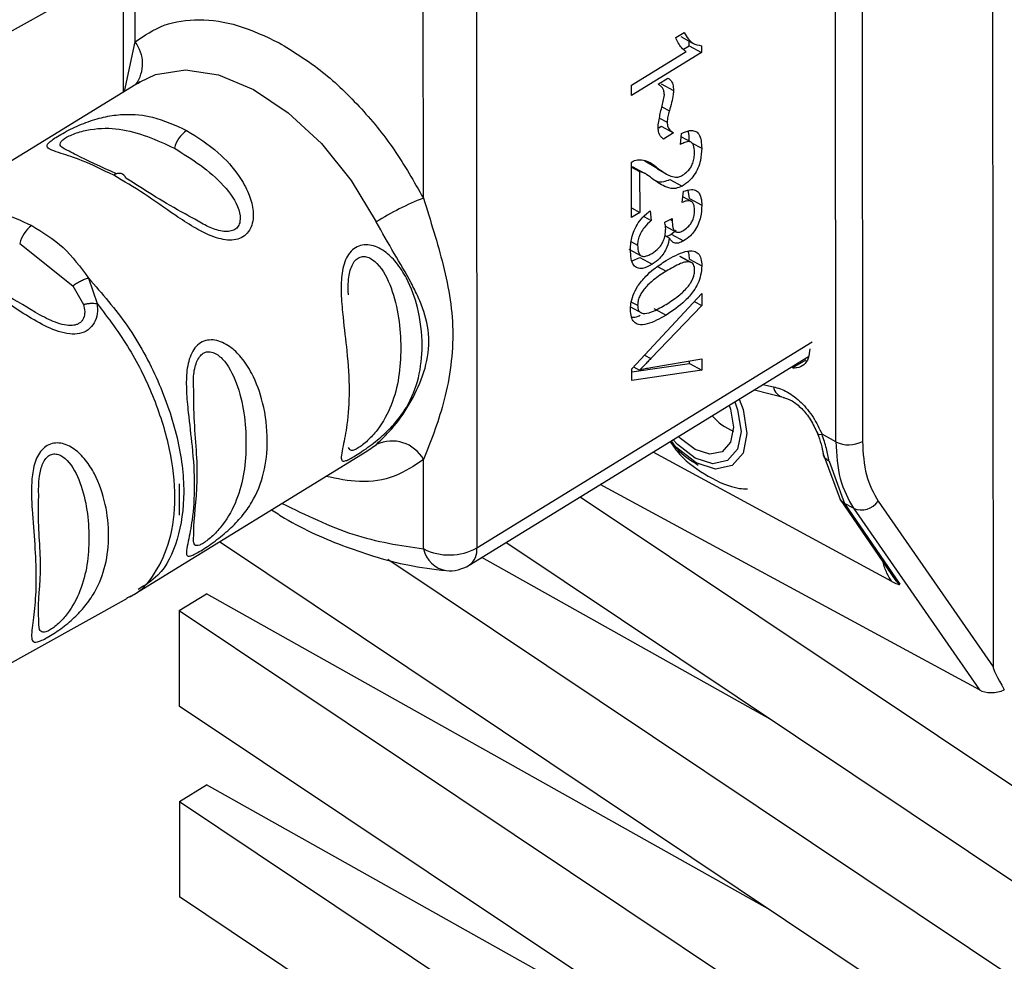
# Paper-space layout 'Blatt2' of a CAD drawing. Units: millimetres. Extents: x 0 to 420, y 0 to 297.
# Drawn here: x 365 to 367, y 98 to 100 of the extents above; entities that cross this region are included whole.
import ezdxf

# ---------------------------------------------------------------- set-up
doc = ezdxf.new("R2010")
doc.units = ezdxf.units.MM

psp = doc.layouts.new('Blatt2')

# ---------------------------------------------------------------- linework, layer by layer
at = {"color": 7, "linetype": 'Continuous', "lineweight": 30}
for p, q in [((367.2258, 103.5692), (367.2302, 98.65)), ((366.8132, 99.2467), (366.8103, 102.5527)), ((366.8806, 102.5538), (366.8836, 99.2478)), ((365.8578, 101.8079), (365.8604, 98.9652)), ((365.7182, 99.8932), (365.7173, 100.8747)), ((363.7406, 99.8447), (364.9316, 100.507)), ((364.9214, 100.5013), (364.9217, 100.174)), ((366.388, 100.3193), (366.41, 100.3328)), ((366.4013, 100.3215), (366.4341, 100.3037)), ((366.4239, 100.2975), (366.4239, 100.3093)), ((366.2704, 100.1925), (366.4155, 100.2817)), ((366.4567, 100.2797), (366.2704, 100.1653)), ((366.4084, 100.2879), (366.4239, 100.2975)), ((366.4239, 100.2975), (366.4567, 100.2797)), ((366.4566, 100.2973), (366.4567, 100.2797)), ((364.9665, 100.2016), (364.3613, 99.8298)), ((364.9592, 100.1969), (364.9665, 100.2016)), ((366.3411, 100.1957), (366.3672, 100.2117)), ((366.3493, 100.1966), (366.3821, 100.1788)), ((366.2704, 100.1653), (366.2704, 100.1925)), ((366.343, 100.0799), (366.3497, 100.0841)), ((366.3497, 100.0841), (366.3825, 100.0663)), ((366.3825, 100.0663), (366.3557, 100.0499)), ((366.4007, 100.0351), (366.4032, 100.0648)), ((366.4287, 100.0413), (366.4024, 100.0556)), ((366.2707, 99.8419), (366.2706, 99.9885)), ((366.3063, 99.9914), (366.3391, 99.9737)), ((366.3391, 99.9719), (366.3063, 99.9914)), ((366.2706, 99.9755), (366.2923, 99.9638)), ((366.3061, 99.9585), (366.2733, 99.9762)), ((366.2923, 99.9638), (366.2924, 99.8553)), ((366.3385, 99.9709), (366.3639, 99.9571)), ((366.369, 99.9544), (366.3713, 99.9531)), ((366.3726, 99.9429), (366.4054, 99.9251)), ((366.4048, 99.8815), (366.4088, 99.9112)), ((366.4242, 99.8919), (366.4213, 99.9141)), ((366.4295, 99.8841), (366.4068, 99.8963)), ((366.4242, 99.8919), (366.457, 99.8742)), ((366.2707, 99.8671), (366.2924, 99.8553)), ((366.2924, 99.8553), (366.2707, 99.8419)), ((366.32, 99.8592), (366.3229, 99.8338)), ((366.3035, 99.8443), (366.3229, 99.8338)), ((366.3588, 99.8295), (366.3787, 99.8387)), ((366.3609, 99.8187), (366.3882, 99.8039)), ((366.3762, 99.7976), (366.3896, 99.8084)), ((366.3593, 99.7939), (366.3715, 99.7873)), ((366.3762, 99.7976), (366.409, 99.7798)), ((364.6468, 99.7731), (364.788, 99.6604)), ((366.2638, 99.7578), (366.2966, 99.7401)), ((366.2723, 99.7268), (366.2931, 99.7357)), ((366.2931, 99.7357), (366.3259, 99.718)), ((366.4323, 99.7202), (366.3995, 99.7379)), ((366.4244, 99.7312), (366.4572, 99.7134)), ((364.8293, 99.6812), (364.8525, 99.6135)), ((364.788, 99.6604), (364.8159, 99.6111)), ((366.2711, 99.4399), (366.4569, 99.64)), ((366.4569, 99.64), (366.4569, 99.6081)), ((366.2666, 99.6057), (366.2994, 99.5879)), ((366.4569, 99.6081), (366.322, 99.4675)), ((366.3298, 99.6008), (366.3626, 99.5831)), ((366.4372, 99.6188), (366.4569, 99.6081)), ((365.8399, 98.9195), (366.7402, 99.4726)), ((366.322, 99.4438), (366.457, 99.4668)), ((366.457, 99.4668), (366.4571, 99.4368)), ((366.2711, 99.4321), (366.4243, 99.4545)), ((366.2711, 99.4095), (366.2711, 99.4399)), ((366.2762, 99.4454), (366.2915, 99.4371)), ((366.4243, 99.4545), (366.4243, 99.4612)), ((366.4243, 99.4545), (366.4571, 99.4368)), ((366.4571, 99.4368), (366.2711, 99.4095)), ((366.5969, 99.3845), (366.6771, 99.364)), ((366.8132, 99.2467), (366.7764, 99.2666)), ((365.5684, 99.2217), (365.5936, 99.24)), ((364.9639, 98.8503), (365.5684, 99.2217)), ((366.9615, 98.8764), (366.328, 99.2193)), ((366.7794, 99.215), (366.8246, 99.0934)), ((365.719, 98.9626), (365.7188, 99.2)), ((366.7951, 99.1951), (366.8361, 99.0832)), ((365.07, 99.1352), (365.07, 99.0525)), ((367.1941, 98.5885), (366.1879, 99.1333)), ((366.1347, 99.1006), (367.727, 98.0369)), ((366.8245, 99.0936), (366.9726, 98.8776)), ((366.8597, 99.0704), (366.8361, 99.0832)), ((366.8361, 99.0832), (366.9831, 98.8689)), ((366.9254, 99.0892), (367.2302, 98.65)), ((366.8597, 99.0704), (367.1941, 98.5885)), ((367.7277, 97.2772), (365.1769, 98.9812)), ((367.7273, 97.7837), (365.9373, 98.9793)), ((365.6236, 98.9358), (367.7275, 97.5304)), ((366.6388, 98.5108), (365.8732, 98.94)), ((365.0703, 98.7993), (365.1423, 98.8435)), ((366.6392, 98.0043), (365.1423, 98.8435)), ((363.742, 98.17), (364.9331, 98.8323)), ((365.0703, 98.7993), (367.7279, 97.0239)), ((365.0703, 98.7993), (365.0705, 98.546)), ((367.7282, 96.7707), (365.0705, 98.546)), ((365.0707, 98.2928), (365.1427, 98.337)), ((366.6397, 97.4978), (365.1427, 98.337)), ((365.0707, 98.2928), (367.7284, 96.5174)), ((365.0707, 98.2928), (365.0709, 98.0395)), ((367.7286, 96.2642), (365.0709, 98.0395))]:
    psp.add_line(p, q, dxfattribs=at)
at = {"color": 1, "linetype": 'Continuous', "lineweight": 30}
for p, q in [((364.953, 100.3074), (364.9528, 100.5193)), ((364.9246, 100.1759), (364.953, 100.3074)), ((366.3511, 100.1353), (366.3711, 100.1245)), ((366.3449, 100.1056), (366.3651, 100.0947)), ((366.4303, 100.0402), (366.4569, 100.0258)), ((366.3741, 99.8366), (366.3785, 99.8342)), ((366.2704, 99.7772), (366.2867, 99.7683)), ((366.425, 99.7239), (366.3992, 99.7379)), ((366.3398, 99.7117), (366.3626, 99.6994)), ((366.2705, 99.6176), (366.2869, 99.6088)), ((365.8604, 98.9652), (366.7506, 99.5121)), ((366.3051, 99.4766), (366.322, 99.4675)), ((366.7332, 99.4632), (366.6976, 99.4426)), ((366.6194, 99.3984), (366.6473, 99.393))]:
    psp.add_line(p, q, dxfattribs=at)
at = {"color": 1, "linetype": 'Continuous', "lineweight": 30, "flags": 128}
for points in [[(364.9665, 100.2016), (365.0074, 100.2209), (365.0865, 100.2333), (365.1744, 100.2199), (365.267, 100.1814), (365.3596, 100.1196), (365.4476, 100.0378), (365.5268, 99.9397), (365.5931, 99.8305)], [(366.5567, 99.3598), (366.5667, 99.3325), (366.577, 99.2691), (366.5668, 99.2168), (366.5376, 99.1836), (366.4939, 99.1745), (366.4423, 99.191)], [(366.7641, 99.2694), (366.7646, 99.2686), (366.7669, 99.2671), (366.7709, 99.2665), (366.7764, 99.2666)], [(366.4423, 99.191), (366.3907, 99.2304), (366.3746, 99.248)], [(366.8361, 99.0832), (366.8296, 99.0878), (366.8246, 99.0934)]]:
    psp.add_lwpolyline(points, dxfattribs=at)
at = {"color": 7, "linetype": 'Continuous', "lineweight": 30, "flags": 128}
for points in [[(364.9286, 99.9462), (364.9264, 99.9506), (364.9236, 99.9542), (364.9201, 99.9567), (364.916, 99.9582), (364.9115, 99.9587), (364.9066, 99.9581), (364.9015, 99.9563), (364.8963, 99.9536)], [(366.5447, 99.3525), (366.5521, 99.3317), (366.5615, 99.2743), (366.5522, 99.227), (366.5258, 99.1969), (366.4862, 99.1887), (366.4395, 99.2036)], [(366.5301, 99.3435), (366.5336, 99.3332), (366.5414, 99.2852), (366.5337, 99.2456), (366.5116, 99.2205), (366.4785, 99.2136), (366.4395, 99.226)], [(366.4395, 99.226), (366.4004, 99.2559), (366.3956, 99.2609)], [(366.4395, 99.2036), (366.3928, 99.2393), (366.381, 99.2519)]]:
    psp.add_lwpolyline(points, dxfattribs=at)
at = {"color": 1, "linetype": 'Continuous', "lineweight": 30}
for centre, radius, start, end in [((364.8805, 100.2498), 0.0926, 323.2806, 38.4835), ((366.6813, 99.3981), 0.0343, 188.5231, 256.4466), ((365.7909, 98.9774), 0.0734, 191.6545, 260.4708), ((365.8102, 98.9602), 0.0504, 305.9956, 5.6758)]:
    psp.add_arc(centre, radius, start, end, dxfattribs=at)
at = {"color": 7, "linetype": 'Continuous', "lineweight": 30}
for centre, radius, start, end in [((365.1354, 100.0068), 0.08, 124.6695, 166.4771), ((366.0259, 99.1235), 0.8289, 111.7872, 121.4726), ((364.7246, 99.7544), 0.08, 124.6695, 166.4771), ((366.607, 99.4255), 0.1645, 221.926, 246.3283), ((365.6343, 99.1513), 0.0976, 29.9624, 114.6344), ((366.8473, 99.3157), 0.077, 243.7075, 298.1271), ((366.8808, 99.1209), 0.0547, 247.2274, 324.5672), ((365.7872, 99.1003), 0.1537, 243.6785, 298.4445), ((365.7875, 99.0047), 0.1, 264.9761, 301.5643)]:
    psp.add_arc(centre, radius, start, end, dxfattribs=at)
for centre, major_axis, ratio, start_param, end_param in [((368.5161, 96.7649), (-1.2853, 1.8867), 0.02013, 0.029595, 0.245828), ((367.2333, 98.6134), (0.0534, 0.0072), 0.578444, 3.81257, 5.159576)]:
    psp.add_ellipse(centre, major_axis=major_axis, ratio=ratio, start_param=start_param, end_param=end_param, dxfattribs=at)
for points in [[(364.953, 100.3074), (364.9778, 100.3242), (365.0273, 100.3578), (365.1219, 100.3705), (365.2258, 100.3566), (365.2989, 100.3223), (365.3354, 100.3051)], [(365.3354, 100.3051), (365.372, 100.2827), (365.4451, 100.2379), (365.549, 100.1393), (365.6437, 100.0241), (365.6934, 99.9368), (365.7182, 99.8932)]]:
    psp.add_open_spline(points, degree=3, dxfattribs=at)
for points, knots in [([(366.41, 100.3328), (366.4137, 100.3266), (366.4202, 100.3155), (366.4347, 100.3011), (366.4483, 100.2987), (366.4566, 100.2973)], [0, 0, 0, 0, 0.332364, 0.5879266, 1, 1, 1, 1]), ([(366.4155, 100.2817), (366.4113, 100.285), (366.4034, 100.2911), (366.3944, 100.3043), (366.3902, 100.3142), (366.388, 100.3193)], [0, 0, 0, 0, 0.362457, 0.678819, 1, 1, 1, 1]), ([(366.3581, 100.1667), (366.3577, 100.1709), (366.3565, 100.1812), (366.3493, 100.1899), (366.3433, 100.1941), (366.3411, 100.1957)], [0, 0, 0, 0, 0.295095, 0.734147, 1, 1, 1, 1]), ([(366.3672, 100.2117), (366.3697, 100.2102), (366.3756, 100.2066), (366.3811, 100.1952), (366.3818, 100.1843), (366.3821, 100.1788)], [0, 0, 0, 0, 0.275926, 0.641456, 1, 1, 1, 1]), ([(366.3821, 100.1788), (366.3819, 100.1752), (366.3813, 100.1649), (366.3772, 100.1464), (366.3731, 100.1319), (366.3711, 100.1245)], [0, 0, 0, 0, 0.212391, 0.60328, 1, 1, 1, 1]), ([(366.3412, 100.0829), (366.3421, 100.0889), (366.3444, 100.1057), (366.3508, 100.1339), (366.3557, 100.1557), (366.3581, 100.1667)], [0, 0, 0, 0, 0.221231, 0.610477, 1, 1, 1, 1]), ([(366.3711, 100.1245), (366.3697, 100.1195), (366.3676, 100.1119), (366.3656, 100.1019), (366.3653, 100.0971), (366.3651, 100.0947)], [0, 0, 0, 0, 0.493623, 0.744766, 1, 1, 1, 1]), ([(364.8963, 99.9536), (364.8675, 99.9678), (364.8162, 99.993), (364.7612, 100.0101), (364.7314, 100.0199), (364.7181, 100.0275), (364.7195, 100.0362), (364.7319, 100.0469), (364.7464, 100.0566), (364.7656, 100.0676), (364.7951, 100.0827), (364.8353, 100.0993), (364.8814, 100.1116), (364.9369, 100.1174), (365.0072, 100.1105), (365.0602, 100.0862), (365.0899, 100.0726)], [0, 0, 0, 0, 0.142826, 0.255008, 0.32291, 0.380772, 0.441314, 0.470888, 0.499973, 0.529112, 0.558691, 0.619237, 0.681559, 0.745014, 0.856994, 1, 1, 1, 1]), ([(366.3651, 100.0947), (366.3656, 100.0902), (366.3666, 100.0802), (366.3736, 100.0714), (366.3798, 100.0679), (366.3825, 100.0663)], [0, 0, 0, 0, 0.311533, 0.700901, 1, 1, 1, 1]), ([(365.0899, 100.0726), (365.1187, 100.0545), (365.1701, 100.0223), (365.2251, 99.9611), (365.2549, 99.9086), (365.2682, 99.8638), (365.2668, 99.8273), (365.2545, 99.803), (365.24, 99.7894), (365.2207, 99.7822), (365.1912, 99.7808), (365.1523, 99.7925), (365.106, 99.8171), (365.047, 99.8558), (364.976, 99.907), (364.923, 99.938), (364.8963, 99.9536)], [0, 0, 0, 0, 0.142823, 0.25501, 0.322911, 0.380772, 0.441319, 0.470887, 0.499977, 0.5291, 0.558689, 0.61923, 0.676944, 0.745001, 0.871008, 1, 1, 1, 1]), ([(366.3557, 100.0499), (366.3534, 100.0517), (366.3475, 100.0563), (366.3421, 100.0676), (366.3414, 100.0785), (366.3412, 100.0829)], [0, 0, 0, 0, 0.273421, 0.705317, 1, 1, 1, 1]), ([(366.4032, 100.0648), (366.4106, 100.068), (366.4234, 100.0735), (366.4395, 100.0723), (366.4505, 100.0631), (366.4561, 100.0464), (366.4566, 100.0325), (366.4569, 100.0258)], [0, 0, 0, 0, 0.2466559, 0.424661, 0.6035532, 0.8110684, 1, 1, 1, 1]), ([(366.4241, 100.0436), (366.424, 100.0536), (366.4239, 100.0637), (366.4207, 100.0708), (366.4207, 100.0708)], [0, 0, 0, 0, 0.997474, 1, 1, 1, 1]), ([(366.438, 100.0148), (366.4377, 100.0216), (366.4371, 100.0319), (366.4309, 100.0409), (366.423, 100.0438), (366.4124, 100.0416), (366.4046, 100.0373), (366.4007, 100.0351)], [0, 0, 0, 0, 0.290864, 0.448034, 0.605747, 0.801626, 1, 1, 1, 1]), ([(364.9036, 99.9579), (364.8639, 99.9757), (364.8127, 99.9988), (364.7841, 100.0144), (364.7777, 100.018)], [0, 0, 0, 0, 0.775301, 1, 1, 1, 1]), ([(366.4569, 100.0258), (366.4564, 100.015), (366.4557, 99.9981), (366.4479, 99.9726), (366.4375, 99.9539), (366.4228, 99.937), (366.4119, 99.9296), (366.4054, 99.9251)], [0, 0, 0, 0, 0.296746, 0.464317, 0.633278, 0.781349, 1, 1, 1, 1]), ([(366.406, 99.9536), (366.4109, 99.957), (366.4187, 99.9624), (366.4281, 99.9745), (366.434, 99.9866), (366.4376, 100.0007), (366.4379, 100.0099), (366.438, 100.0148)], [0, 0, 0, 0, 0.271702, 0.426365, 0.581522, 0.776414, 1, 1, 1, 1]), ([(366.2706, 99.9885), (366.2719, 99.9893), (366.2747, 99.991), (366.2801, 99.9936), (366.2839, 99.9944), (366.2864, 99.995)], [0, 0, 0, 0, 0.255229, 0.510487, 1, 1, 1, 1]), ([(366.2864, 99.995), (366.2936, 99.9948), (366.3075, 99.9946), (366.3243, 99.9852), (366.3341, 99.9776), (366.3391, 99.9737)], [0, 0, 0, 0, 0.348887, 0.672302, 1, 1, 1, 1]), ([(366.3281, 99.9429), (366.3226, 99.9471), (366.3143, 99.9535), (366.3026, 99.9609), (366.2958, 99.9628), (366.2923, 99.9638)], [0, 0, 0, 0, 0.49705, 0.747292, 1, 1, 1, 1]), ([(366.3391, 99.9737), (366.3481, 99.9668), (366.3617, 99.9562), (366.3816, 99.9492), (366.395, 99.9484), (366.4028, 99.9521), (366.406, 99.9536)], [0, 0, 0, 0, 0.477358, 0.727213, 0.890219, 1, 1, 1, 1]), ([(365.1164, 99.8346), (365.1027, 99.842), (365.0327, 99.8797), (364.975, 99.9165), (364.9286, 99.9462)], [0, 0, 0, 0, 0.195559, 1, 1, 1, 1]), ([(366.4054, 99.9251), (366.3995, 99.9226), (366.3843, 99.9161), (366.3572, 99.9226), (366.3395, 99.9349), (366.3281, 99.9429)], [0, 0, 0, 0, 0.184362, 0.47192, 1, 1, 1, 1]), ([(366.3295, 99.9423), (366.3322, 99.9406), (366.3398, 99.936), (366.3546, 99.9351), (366.3671, 99.9405), (366.3726, 99.9429)], [0, 0, 0, 0, 0.2342262, 0.6594225, 1, 1, 1, 1]), ([(366.4088, 99.9112), (366.4161, 99.9135), (366.4286, 99.9176), (366.4437, 99.9141), (366.4534, 99.9028), (366.4567, 99.8878), (366.457, 99.8773), (366.457, 99.8742)], [0, 0, 0, 0, 0.274531, 0.471393, 0.669171, 0.902009, 1, 1, 1, 1]), ([(365.7182, 99.8932), (365.7372, 99.8331), (365.7769, 99.7076), (365.8064, 99.5333), (365.7772, 99.347), (365.7377, 99.2476), (365.7188, 99.2)], [0, 0, 0, 0, 0.23916, 0.500012, 0.760859, 1, 1, 1, 1]), ([(366.4382, 99.862), (366.4378, 99.8675), (366.4371, 99.8765), (366.4311, 99.884), (366.4223, 99.8867), (366.413, 99.8849), (366.4065, 99.8822), (366.4048, 99.8815)], [0, 0, 0, 0, 0.270712, 0.446209, 0.621392, 0.899545, 1, 1, 1, 1]), ([(364.4961, 99.8616), (364.5279, 99.8616), (364.5918, 99.8617), (364.6499, 99.834), (364.6791, 99.8202)], [0, 0, 0, 0, 0.498976, 1, 1, 1, 1]), ([(366.2679, 99.7569), (366.2685, 99.7684), (366.2694, 99.7863), (366.2793, 99.8131), (366.2924, 99.8342), (366.3069, 99.8492), (366.3167, 99.8567), (366.32, 99.8592)], [0, 0, 0, 0, 0.313456, 0.488796, 0.664706, 0.885239, 1, 1, 1, 1]), ([(366.457, 99.8742), (366.4566, 99.864), (366.456, 99.8481), (366.4486, 99.8242), (366.4389, 99.8066), (366.4252, 99.7909), (366.415, 99.7839), (366.409, 99.7798)], [0, 0, 0, 0, 0.297944, 0.465814, 0.635098, 0.78311, 1, 1, 1, 1]), ([(366.4094, 99.8082), (366.414, 99.8114), (366.4211, 99.8163), (366.4296, 99.8273), (366.4348, 99.8381), (366.4378, 99.8502), (366.438, 99.858), (366.4382, 99.862)], [0, 0, 0, 0, 0.285771, 0.441367, 0.597497, 0.791664, 1, 1, 1, 1]), ([(365.5936, 99.24), (365.6095, 99.2552), (365.6414, 99.2857), (365.6877, 99.354), (365.723, 99.4309), (365.7378, 99.5139), (365.7254, 99.5799), (365.7051, 99.6306), (365.6797, 99.6811), (365.641, 99.745), (365.609, 99.802), (365.5931, 99.8305)], [0, 0, 0, 0, 0.12455, 0.249954, 0.375378, 0.499928, 0.624498, 0.687186, 0.750025, 0.875449, 1, 1, 1, 1]), ([(366.3229, 99.8338), (366.3164, 99.8278), (366.3063, 99.8184), (366.2947, 99.8011), (366.2887, 99.7863), (366.2868, 99.7753), (366.2867, 99.7698), (366.2867, 99.7683)], [0, 0, 0, 0, 0.354825, 0.554928, 0.756611, 0.934817, 1, 1, 1, 1]), ([(366.3614, 99.8119), (366.3613, 99.8139), (366.3611, 99.8177), (366.3602, 99.8236), (366.3593, 99.8274), (366.3588, 99.8295)], [0, 0, 0, 0, 0.305636, 0.610889, 1, 1, 1, 1]), ([(366.3787, 99.8387), (366.3787, 99.8382), (366.3786, 99.8372), (366.3785, 99.8357), (366.3785, 99.8347), (366.3785, 99.8342)], [0, 0, 0, 0, 0.311451, 0.655446, 1, 1, 1, 1]), ([(366.3785, 99.8342), (366.3788, 99.8274), (366.3792, 99.8169), (366.384, 99.8063), (366.3905, 99.8021), (366.3994, 99.8027), (366.4058, 99.8062), (366.4094, 99.8082)], [0, 0, 0, 0, 0.312143, 0.484126, 0.657837, 0.805166, 1, 1, 1, 1]), ([(364.6791, 99.8202), (364.7079, 99.8027), (364.7655, 99.7677), (364.8081, 99.7099), (364.8293, 99.6811)], [0, 0, 0, 0, 0.501024, 1, 1, 1, 1]), ([(366.3254, 99.7466), (366.3315, 99.7508), (366.3406, 99.7572), (366.3513, 99.7712), (366.3576, 99.7844), (366.3609, 99.7985), (366.3612, 99.8075), (366.3614, 99.8119)], [0, 0, 0, 0, 0.307465, 0.463943, 0.621004, 0.813707, 1, 1, 1, 1]), ([(366.3715, 99.7873), (366.3697, 99.7792), (366.3666, 99.7655), (366.3565, 99.7465), (366.3432, 99.7299), (366.3325, 99.7225), (366.3259, 99.718)], [0, 0, 0, 0, 0.291838, 0.490383, 0.688931, 1, 1, 1, 1]), ([(366.3628, 99.792), (366.3632, 99.792), (366.3673, 99.7922), (366.372, 99.795), (366.3762, 99.7976)], [0, 0, 0, 0, 0.109676, 1, 1, 1, 1]), ([(366.409, 99.7798), (366.4044, 99.7774), (366.3952, 99.7726), (366.3835, 99.7736), (366.3759, 99.7795), (366.3728, 99.785), (366.3715, 99.7873)], [0, 0, 0, 0, 0.2836526, 0.5694487, 0.8173102, 1, 1, 1, 1]), ([(365.5384, 99.2102), (365.5332, 99.2071), (365.5225, 99.2008), (365.5079, 99.1945), (365.5, 99.1963), (365.5001, 99.2106), (365.5062, 99.2402), (365.5172, 99.2958), (365.5234, 99.3811), (365.517, 99.4784), (365.5059, 99.5644), (365.4998, 99.6306), (365.4996, 99.683), (365.5074, 99.7232), (365.5222, 99.7489), (365.5374, 99.7629), (365.556, 99.7697), (365.583, 99.7697), (365.6156, 99.7543), (365.6486, 99.722), (365.6808, 99.6718), (365.7078, 99.5956), (365.7183, 99.5045), (365.7086, 99.4156), (365.683, 99.3503), (365.6487, 99.3018), (365.616, 99.2675), (365.583, 99.2405), (365.5561, 99.2214), (365.5442, 99.2139), (365.5384, 99.2102)], [0, 0, 0, 0, 0.014551, 0.029345, 0.059605, 0.088458, 0.122503, 0.178474, 0.249998, 0.321536, 0.377491, 0.411517, 0.440373, 0.470653, 0.485445, 0.499991, 0.514559, 0.529348, 0.559623, 0.588464, 0.622506, 0.678399, 0.749993, 0.814297, 0.878608, 0.910507, 0.941204, 0.970829, 0.985676, 1, 1, 1, 1]), ([(366.3259, 99.718), (366.3169, 99.7131), (366.3028, 99.7056), (366.2858, 99.7066), (366.2751, 99.7154), (366.2688, 99.7327), (366.2682, 99.7485), (366.2679, 99.7569)], [0, 0, 0, 0, 0.2743, 0.429158, 0.584519, 0.779292, 1, 1, 1, 1]), ([(366.2867, 99.7683), (366.2871, 99.761), (366.2878, 99.7499), (366.2944, 99.7405), (366.3027, 99.7376), (366.3135, 99.7399), (366.3215, 99.7444), (366.3254, 99.7466)], [0, 0, 0, 0, 0.302928, 0.459274, 0.616193, 0.809232, 1, 1, 1, 1]), ([(366.3625, 99.7275), (366.3795, 99.7371), (366.4051, 99.7517), (366.4342, 99.7547), (366.4485, 99.7472), (366.4561, 99.7332), (366.4568, 99.7201), (366.4572, 99.7134)], [0, 0, 0, 0, 0.400825, 0.602031, 0.73214, 0.862667, 1, 1, 1, 1]), ([(366.4244, 99.7312), (366.4243, 99.7369), (366.4242, 99.7445), (366.4218, 99.7502), (366.4212, 99.7517)], [0, 0, 0, 0, 0.7425593, 1, 1, 1, 1]), ([(366.287, 99.6592), (366.294, 99.6685), (366.3072, 99.686), (366.3333, 99.7083), (366.3514, 99.7202), (366.3625, 99.7275)], [0, 0, 0, 0, 0.309407, 0.578812, 1, 1, 1, 1]), ([(366.3626, 99.6994), (366.3515, 99.6922), (366.3322, 99.6797), (366.3099, 99.6594), (366.2975, 99.6429), (366.2913, 99.6313), (366.2875, 99.6195), (366.2871, 99.6124), (366.2869, 99.6088)], [0, 0, 0, 0, 0.355637, 0.619781, 0.724315, 0.81722, 0.906218, 1, 1, 1, 1]), ([(366.425, 99.7239), (366.4217, 99.724), (366.4141, 99.7243), (366.393, 99.7171), (366.3754, 99.7069), (366.3626, 99.6994)], [0, 0, 0, 0, 0.178599, 0.400845, 1, 1, 1, 1]), ([(366.4572, 99.7134), (366.4567, 99.7052), (366.4558, 99.6904), (366.4475, 99.6667), (366.4334, 99.6429), (366.4049, 99.611), (366.3797, 99.5943), (366.3626, 99.5831)], [0, 0, 0, 0, 0.155659, 0.281394, 0.407013, 0.598321, 1, 1, 1, 1]), ([(366.3626, 99.6112), (366.3737, 99.6184), (366.393, 99.6309), (366.4152, 99.6512), (366.4277, 99.6678), (366.4339, 99.6795), (366.4377, 99.6914), (366.4381, 99.6985), (366.4383, 99.7021)], [0, 0, 0, 0, 0.354996, 0.618799, 0.723345, 0.816422, 0.905757, 1, 1, 1, 1]), ([(366.4383, 99.7021), (366.4382, 99.705), (366.4379, 99.7107), (366.4352, 99.7172), (366.431, 99.7219), (366.4271, 99.7232), (366.425, 99.7239)], [0, 0, 0, 0, 0.2535093, 0.4943551, 0.7360551, 1, 1, 1, 1]), ([(364.8525, 99.6135), (364.853, 99.6043), (364.854, 99.5864), (364.8461, 99.5615), (364.8299, 99.5425), (364.8065, 99.5326), (364.7789, 99.5319), (364.7398, 99.5411), (364.6721, 99.5746), (364.5839, 99.6375), (364.5192, 99.6756), (364.4864, 99.695)], [0, 0, 0, 0, 0.061862, 0.122011, 0.181005, 0.239753, 0.297291, 0.360811, 0.486283, 0.739262, 1, 1, 1, 1]), ([(364.7009, 99.5827), (364.6694, 99.6016), (364.605, 99.6402), (364.5482, 99.6733), (364.5192, 99.6901)], [0, 0, 0, 0, 0.4886976, 1, 1, 1, 1]), ([(364.788, 99.6604), (364.7911, 99.6628), (364.7972, 99.6675), (364.8078, 99.6735), (364.8189, 99.6783), (364.8259, 99.6802), (364.8293, 99.6811)], [0, 0, 0, 0, 0.246339, 0.5, 0.753661, 1, 1, 1, 1]), ([(366.268, 99.5972), (366.2682, 99.6021), (366.2687, 99.6141), (366.274, 99.6361), (366.2826, 99.6514), (366.287, 99.6592)], [0, 0, 0, 0, 0.251939, 0.620386, 1, 1, 1, 1]), ([(364.8159, 99.6111), (364.8188, 99.6118), (364.8247, 99.6132), (364.8341, 99.6142), (364.8436, 99.6144), (364.8496, 99.6138), (364.8525, 99.6135)], [0, 0, 0, 0, 0.247778, 0.5, 0.752222, 1, 1, 1, 1]), ([(366.3626, 99.5831), (366.3455, 99.5734), (366.3199, 99.5588), (366.2909, 99.5558), (366.2766, 99.5635), (366.2691, 99.5774), (366.2684, 99.5905), (366.268, 99.5972)], [0, 0, 0, 0, 0.401043, 0.602365, 0.732485, 0.863014, 1, 1, 1, 1]), ([(366.2869, 99.6088), (366.2871, 99.6054), (366.2875, 99.5988), (366.2913, 99.5918), (366.2976, 99.5878), (366.31, 99.5865), (366.3323, 99.5935), (366.3515, 99.6048), (366.3626, 99.6112)], [0, 0, 0, 0, 0.093641, 0.182535, 0.275277, 0.380229, 0.644047, 1, 1, 1, 1]), ([(366.2707, 99.5772), (366.2765, 99.5772), (366.2839, 99.5773), (366.292, 99.5817), (366.2939, 99.5827)], [0, 0, 0, 0, 0.7753556, 1, 1, 1, 1]), ([(365.1275, 98.9577), (365.1223, 98.9546), (365.1117, 98.9484), (365.097, 98.942), (365.0891, 98.9439), (365.0893, 98.9582), (365.0953, 98.9877), (365.1063, 99.0434), (365.1125, 99.1287), (365.1061, 99.226), (365.0951, 99.3119), (365.0889, 99.3782), (365.0887, 99.4306), (365.0965, 99.4708), (365.1113, 99.4965), (365.1265, 99.5105), (365.1451, 99.5173), (365.1721, 99.5173), (365.2047, 99.5018), (365.2377, 99.4696), (365.2699, 99.4194), (365.2969, 99.3432), (365.3075, 99.2521), (365.2977, 99.1632), (365.2721, 99.0979), (365.2379, 99.0493), (365.2051, 99.0151), (365.1721, 98.9881), (365.1452, 98.969), (365.1334, 98.9614), (365.1275, 98.9577)], [0, 0, 0, 0, 0.014551, 0.029345, 0.059605, 0.088458, 0.122503, 0.178474, 0.249998, 0.321536, 0.377491, 0.411517, 0.440373, 0.470653, 0.485445, 0.499991, 0.514559, 0.529348, 0.559623, 0.588464, 0.622506, 0.678399, 0.749993, 0.814297, 0.878608, 0.910507, 0.941204, 0.970829, 0.985676, 1, 1, 1, 1]), ([(366.7436, 99.4936), (366.7428, 99.4849), (366.7412, 99.4674), (366.7287, 99.4498), (366.7131, 99.4422), (366.7017, 99.4425), (366.6976, 99.4426)], [0, 0, 0, 0, 0.282437, 0.564876, 0.847292, 1, 1, 1, 1]), ([(366.322, 99.4675), (366.3192, 99.4647), (366.3138, 99.459), (366.3037, 99.4488), (366.2963, 99.4416), (366.2915, 99.4371)], [0, 0, 0, 0, 0.269826, 0.539654, 1, 1, 1, 1]), ([(366.2915, 99.4371), (366.2941, 99.4378), (366.2993, 99.4392), (366.3095, 99.4416), (366.317, 99.4429), (366.322, 99.4438)], [0, 0, 0, 0, 0.253527, 0.507053, 1, 1, 1, 1]), ([(366.6473, 99.393), (366.6596, 99.3893), (366.6842, 99.3819), (366.7216, 99.3524), (366.7546, 99.3129), (366.7691, 99.2821), (366.7764, 99.2666)], [0, 0, 0, 0, 0.250001, 0.5, 0.75, 1, 1, 1, 1]), ([(365.109, 98.9973), (365.109, 99.0054), (365.109, 99.0436), (365.1257, 99.1627), (365.1088, 99.2867), (365.1087, 99.3675), (365.1087, 99.3845)], [0, 0, 0, 0, 0.10521, 0.500033, 0.89485, 1, 1, 1, 1]), ([(366.6733, 99.3647), (366.6811, 99.3622), (366.6971, 99.3572), (366.7229, 99.3359), (366.7471, 99.306), (366.7584, 99.2816), (366.7641, 99.2693)], [0, 0, 0, 0, 0.240408, 0.48682, 0.739773, 1, 1, 1, 1]), ([(366.7641, 99.2693), (366.7677, 99.2594), (366.7749, 99.2396), (366.7779, 99.2232), (366.7794, 99.215)], [0, 0, 0, 0, 0.499341, 1, 1, 1, 1]), ([(366.7951, 99.1951), (366.7931, 99.2062), (366.7891, 99.2282), (366.7806, 99.2539), (366.7764, 99.2666)], [0, 0, 0, 0, 0.502976, 1, 1, 1, 1]), ([(364.72, 98.7276), (364.715, 98.7249), (364.7047, 98.7195), (364.6899, 98.7143), (364.6803, 98.7166), (364.6777, 98.73), (364.6804, 98.759), (364.6877, 98.811), (364.6913, 98.887), (364.6875, 98.973), (364.6801, 99.0525), (364.6773, 99.1178), (364.68, 99.1659), (364.6895, 99.2025), (364.7047, 99.2257), (364.7195, 99.2381), (364.7372, 99.2441), (364.7624, 99.2437), (364.7932, 99.2289), (364.823, 99.199), (364.8538, 99.1498), (364.877, 99.0808), (364.8856, 98.9978), (364.877, 98.9191), (364.8536, 98.8575), (364.8224, 98.8121), (364.7922, 98.7798), (364.7624, 98.7551), (364.737, 98.7376), (364.7257, 98.7309), (364.72, 98.7276)], [0, 0, 0, 0, 0.014531, 0.029292, 0.05949, 0.088445, 0.122288, 0.186021, 0.249981, 0.313939, 0.377665, 0.4115, 0.440452, 0.470629, 0.485382, 0.499917, 0.514478, 0.529272, 0.559558, 0.590719, 0.622448, 0.686125, 0.749984, 0.813843, 0.87754, 0.911452, 0.940415, 0.970666, 0.985451, 1, 1, 1, 1]), ([(366.3733, 99.2472), (366.3814, 99.2356), (366.4078, 99.1976), (366.4716, 99.155), (366.5345, 99.1242), (366.5712, 99.122), (366.5781, 99.1216)], [0, 0, 0, 0, 0.169525, 0.554709, 0.915853, 1, 1, 1, 1]), ([(366.3757, 99.2487), (366.3803, 99.2422), (366.4002, 99.2142), (366.4271, 99.1978), (366.4479, 99.1852)], [0, 0, 0, 0, 0.230382, 1, 1, 1, 1]), ([(366.8132, 99.2467), (366.8152, 99.2125), (366.8193, 99.1432), (366.8461, 99.0949), (366.8597, 99.0704)], [0, 0, 0, 0, 0.494156, 1, 1, 1, 1]), ([(366.8836, 99.2478), (366.8854, 99.2167), (366.8892, 99.1544), (366.9133, 99.1109), (366.9254, 99.0892)], [0, 0, 0, 0, 0.5, 1, 1, 1, 1]), ([(364.6977, 98.7769), (364.6973, 98.7809), (364.6946, 98.8134), (364.7086, 98.9181), (364.6944, 99.0255), (364.697, 99.0921), (364.6974, 99.1002)], [0, 0, 0, 0, 0.06202, 0.500639, 0.939161, 1, 1, 1, 1]), ([(365.3154, 99.0663), (365.3268, 99.0589), (365.3921, 99.0167), (365.514, 98.9652), (365.6579, 98.9198), (365.745, 98.9092), (365.7787, 98.905)], [0, 0, 0, 0, 0.073852, 0.425143, 0.776892, 1, 1, 1, 1]), ([(366.9605, 98.8963), (366.9641, 98.8902), (366.9691, 98.882), (366.9769, 98.8734), (366.9806, 98.8704), (366.9823, 98.8694), (366.9831, 98.8689)], [0, 0, 0, 0, 0.603808, 0.818613, 0.911748, 1, 1, 1, 1]), ([(366.9615, 98.8764), (366.9667, 98.8738), (366.974, 98.87), (366.9807, 98.8682), (366.9823, 98.8687), (366.9831, 98.8689)], [0, 0, 0, 0, 0.547232, 0.779261, 1, 1, 1, 1]), ([(364.9382, 98.8352), (364.9399, 98.8362), (364.9472, 98.8403), (364.9543, 98.8446), (364.9597, 98.8478)], [0, 0, 0, 0, 0.247957, 1, 1, 1, 1])]:
    psp.add_open_spline(points, degree=3, knots=knots, dxfattribs=at)
at = {"color": 1, "linetype": 'Continuous', "lineweight": 30}
for points, knots in [([(364.7777, 100.018), (364.7702, 100.0213), (364.7559, 100.0277), (364.7526, 100.0371), (364.7586, 100.046), (364.7679, 100.053), (364.7815, 100.06), (364.8041, 100.0688), (364.8506, 100.0796), (364.9411, 100.0788), (365.0103, 100.0472), (365.0577, 100.0255)], [0, 0, 0, 0, 0.091786, 0.173861, 0.211672, 0.246033, 0.280703, 0.318266, 0.400357, 0.588562, 1, 1, 1, 1]), ([(365.0577, 100.0255), (365.1042, 99.9964), (365.172, 99.9539), (365.2272, 99.8758), (365.2339, 99.8361), (365.2278, 99.8184), (365.2185, 99.8091), (365.2049, 99.8043), (365.1823, 99.8044), (365.1504, 99.8142), (365.128, 99.8276), (365.1164, 99.8346)], [0, 0, 0, 0, 0.412968, 0.601824, 0.684203, 0.722157, 0.756634, 0.791402, 0.829123, 0.911504, 1, 1, 1, 1]), ([(365.5195, 99.6369), (365.5189, 99.6489), (365.5179, 99.6676), (365.5217, 99.6927), (365.5266, 99.7105), (365.5342, 99.725), (365.5446, 99.7349), (365.5571, 99.739), (365.5753, 99.7365), (365.607, 99.7125), (365.6487, 99.6286), (365.6647, 99.493), (365.6489, 99.3699), (365.6073, 99.2903), (365.5758, 99.2547), (365.5574, 99.2385), (365.5492, 99.233), (365.5453, 99.2304)], [0, 0, 0, 0, 0.04515, 0.070432, 0.092535, 0.114234, 0.133995, 0.153893, 0.17548, 0.222631, 0.330717, 0.567008, 0.803315, 0.911386, 0.958535, 0.9802, 1, 1, 1, 1]), ([(364.8293, 99.6811), (364.8652, 99.6401), (364.937, 99.5581), (365.0179, 99.4091), (365.0701, 99.2566), (365.0882, 99.11), (365.0697, 98.9846), (365.0266, 98.8946), (364.9796, 98.8662), (364.9611, 98.855)], [0, 0, 0, 0, 0.150302, 0.300604, 0.450906, 0.601208, 0.75151, 0.901812, 1, 1, 1, 1]), ([(364.8159, 99.6111), (364.8175, 99.6046), (364.8205, 99.5922), (364.8181, 99.5772), (364.8127, 99.5677), (364.8069, 99.5621), (364.7995, 99.558), (364.7878, 99.555), (364.7701, 99.5554), (364.7389, 99.5635), (364.7163, 99.575), (364.7009, 99.5827)], [0, 0, 0, 0, 0.133407, 0.251124, 0.307297, 0.361453, 0.415563, 0.471371, 0.584447, 0.717273, 1, 1, 1, 1]), ([(364.8525, 99.6135), (364.8822, 99.5741), (364.9416, 99.4955), (365.0067, 99.361), (365.0483, 99.2256), (365.0624, 99.0967), (365.0488, 98.9821), (365.006, 98.8941), (364.9645, 98.8437), (364.9338, 98.8337), (364.9316, 98.833)], [0, 0, 0, 0, 0.1412999, 0.2825998, 0.4238997, 0.5651995, 0.7064994, 0.8477993, 0.9890992, 1, 1, 1, 1]), ([(365.1087, 99.3845), (365.108, 99.3965), (365.107, 99.4152), (365.1108, 99.4403), (365.1158, 99.4581), (365.1233, 99.4725), (365.1337, 99.4825), (365.1462, 99.4866), (365.1645, 99.484), (365.1961, 99.4601), (365.2378, 99.3762), (365.2539, 99.2406), (365.2381, 99.1175), (365.1964, 99.0379), (365.1649, 99.0023), (365.1465, 98.9861), (365.1384, 98.9806), (365.1345, 98.978)], [0, 0, 0, 0, 0.04515, 0.070432, 0.092535, 0.114234, 0.133995, 0.153893, 0.17548, 0.222631, 0.330717, 0.567008, 0.803315, 0.911386, 0.958535, 0.9802, 1, 1, 1, 1]), ([(365.5453, 99.2304), (365.5418, 99.2285), (365.5345, 99.2244), (365.5241, 99.2229), (365.5214, 99.228), (365.5196, 99.2315)], [0, 0, 0, 0, 0.223399, 0.468075, 1, 1, 1, 1]), ([(364.6974, 99.1002), (364.697, 99.1186), (364.6965, 99.1485), (364.705, 99.1846), (364.7156, 99.2028), (364.7257, 99.2118), (364.7375, 99.2154), (364.7546, 99.2129), (364.7836, 99.1907), (364.8215, 99.114), (364.8365, 98.9899), (364.8217, 98.8756), (364.7837, 98.8015), (364.7547, 98.7687), (364.7375, 98.754), (364.7298, 98.7492), (364.7261, 98.7469)], [0, 0, 0, 0, 0.073005, 0.118747, 0.139826, 0.159018, 0.178342, 0.199269, 0.245071, 0.350168, 0.579653, 0.809133, 0.914123, 0.959815, 0.980759, 1, 1, 1, 1]), ([(366.7951, 99.1951), (366.791, 99.1979), (366.7847, 99.2023), (366.7805, 99.2097), (366.7798, 99.2137), (366.7795, 99.2154)], [0, 0, 0, 0, 0.511796, 0.787077, 1, 1, 1, 1]), ([(365.7188, 99.2), (365.694, 99.1834), (365.6444, 99.1502), (365.5547, 99.1355), (365.4897, 99.1487), (365.4596, 99.1549)], [0, 0, 0, 0, 0.349739, 0.699477, 1, 1, 1, 1]), ([(365.3432, 99.0833), (365.4065, 99.0526), (365.5353, 98.99), (365.6571, 98.9718), (365.719, 98.9626)], [0, 0, 0, 0, 0.491265, 1, 1, 1, 1]), ([(365.1345, 98.978), (365.131, 98.976), (365.1236, 98.972), (365.1134, 98.9707), (365.1072, 98.9766), (365.1084, 98.9905), (365.109, 98.9973)], [0, 0, 0, 0, 0.147997, 0.31009, 0.662478, 1, 1, 1, 1]), ([(366.9615, 98.8764), (366.9569, 98.8835), (366.9462, 98.8998), (366.9412, 98.9175), (366.9384, 98.9275)], [0, 0, 0, 0, 0.433683, 1, 1, 1, 1]), ([(364.7261, 98.7469), (364.7227, 98.7453), (364.7157, 98.7418), (364.7053, 98.7411), (364.6968, 98.7491), (364.6973, 98.7663), (364.6977, 98.7769)], [0, 0, 0, 0, 0.1210633, 0.2541853, 0.5431047, 1, 1, 1, 1])]:
    psp.add_open_spline(points, degree=3, knots=knots, dxfattribs=at)

doc.saveas('drawing.dxf')
